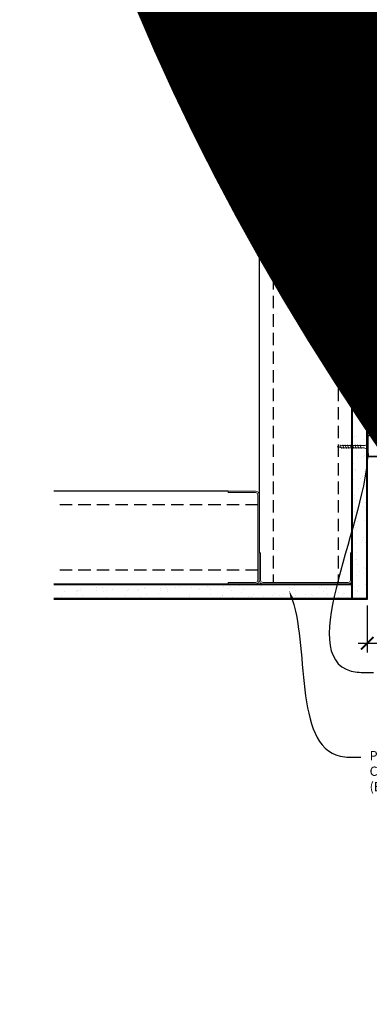
# Model space of a CAD drawing. Units: inches. Extents: x 0 to 3506, y 0 to 1152.
# Drawn here: x 621 to 635, y 414 to 454 of the extents above; entities that cross this region are included whole.
import ezdxf
from ezdxf import colors
from ezdxf.entities.mleader import LeaderData, LeaderLine
from ezdxf.enums import TextEntityAlignment as Align
from ezdxf.math import Vec2, Vec3

# ---------------------------------------------------------------- set-up
doc = ezdxf.new("R2010")
doc.units = ezdxf.units.IN
doc.header["$MEASUREMENT"] = 0
doc.header["$PDMODE"] = 3
doc.header["$PDSIZE"] = 0.15625
doc.linetypes.add('HIDDEN', pattern=[0.375, 0.25, -0.125])
doc.layers.get('0').update_dxf_attribs({"lineweight": 25})
for name, color, linetype, lineweight in [('A-WALL', 7, 'Continuous', 25), ('Z-ANNO-DIMS', 1, 'Continuous', 25), ('Z-ANNO-NOTE', 7, 'Continuous', 35), ('Z-CLNG-SUSP', 3, 'Continuous', 18), ('Z-CLNG-TEES', 3, 'Continuous', 18)]:
    doc.layers.add(name, color=color, linetype=linetype, lineweight=lineweight)
doc.layers.add('Z-ANNO-NPLT', color=252, linetype='Continuous', lineweight=35, plot=False)
doc.styles.add('1-4', font='ARIAL.TTF', dxfattribs={"height": 0.375})
doc.styles.get("Standard").update_dxf_attribs({"font": 'ARIAL.TTF', "height": 0.09375})
doc.dimstyles.new('1-4', dxfattribs={"dimscale": 4, "dimtxt": 0.09375, "dimasz": 0.125, "dimexe": 0.09375, "dimexo": 0.0625, "dimgap": 0.0625, "dimtad": 1, "dimtoh": 1, "dimdec": 5, "dimzin": 3, "dimdsep": 46, "dimlunit": 5, "dimtxsty": '1-4', "dimblk": 'ARCHTICK', "dimcen": 0, "dimdle": 0.09375, "dimclrd": 256, "dimclre": 256, "dimclrt": 256, "dimadec": 1, "dimazin": 0, "dimtfac": 1, "dimtdec": 5, "dimtofl": 0, "dimtmove": 0, "dimatfit": 3, "dimfxl": 0, "dimfrac": 2, "dimtolj": 1, "dimtzin": 0, "dimlwd": -1, "dimlwe": -1, "dimarcsym": 0})

# ---------------------------------------------------------------- blocks, each defined once
blk = doc.blocks.new('_ARCHTICK')
at = {"color": 0, "linetype": 'ByBlock', "const_width": 0.15}
blk.add_lwpolyline([(-0.5, -0.5), (0.5, 0.5)], dxfattribs=at)
blk = doc.blocks.new('*D12')
at = {"layer": 'Defpoints', "color": 0}
for p in [(635.25, 430.153), (636, 430.153), (636, 428.38)]:
    blk.add_point(p, dxfattribs=at)
at = {"layer": 'Z-ANNO-DIMS'}
for p, q in [((635.25, 429.903), (635.25, 428.005)), ((636, 429.903), (636, 428.005)), ((634.875, 428.38), (636, 428.38)), ((636, 428.38), (640.086, 428.38))]:
    blk.add_line(p, q, dxfattribs=at)
at = {"layer": 'Z-ANNO-DIMS', "xscale": 0.5, "yscale": 0.5, "zscale": 0.5, "rotation": 180}
blk.add_blockref('_ARCHTICK', (635.25, 428.38), dxfattribs=at)
at = {"layer": 'Z-ANNO-DIMS', "xscale": 0.5, "yscale": 0.5, "zscale": 0.5}
blk.add_blockref('_ARCHTICK', (636, 428.38), dxfattribs=at)
at = {"layer": 'Z-ANNO-DIMS', "insert": (638.293, 428.824), "char_height": 0.375, "attachment_point": 5, "style": '1-4'}
blk.add_mtext('\\A1;3/4" REVEAL', dxfattribs=at)

msp = doc.modelspace()

# ---------------------------------------------------------------- hatches: boundary and pattern name
at = {"layer": 'A-WALL', "lineweight": 15}
h = msp.add_hatch(dxfattribs=at)
h.set_pattern_fill('AR-SAND', color=256, scale=0.333, style=0)
h.set_pattern_definition([(37.5, (634.65625, 423.7673), (-0.020977, 0.641632), [0, -0.50616, 0, -0.5661, 0, -0.541125]), (7.5, (634.65625, 423.7673), (0.589336, 0.939775), [0, -0.27306, 0, -0.45621, 0, -0.174825]), (327.5, (634.24666, 423.7673), (1.03701, 0.001884), [0, -0.1665, 0, -0.5994, 0, -0.78255]), (317.5, (634.2467, 423.7673), (1.00104, 0.292266), [0, -0.08325, 0, -0.39294, 0, -0.44955])])
h.paths.add_polyline_path([(635.21875, 442.32981), (634.65625, 442.32981), (634.65625, 430.184031), (635.21875, 430.184031)])
h = msp.add_hatch(dxfattribs=at)
h.set_pattern_fill('AR-SAND', color=256, scale=0.333, angle=90, style=0)
h.set_pattern_definition([(127.5, (641.0105, 430.18403), (-0.641632, -0.020977), [0, -0.50616, 0, -0.5661, 0, -0.541125]), (97.5, (641.0105, 430.184), (-0.939775, 0.589336), [0, -0.27306, 0, -0.45621, 0, -0.174825]), (57.5, (641.0105, 429.77444), (-0.001884, 1.03701), [0, -0.1665, 0, -0.5994, 0, -0.78255]), (47.5, (641.0105, 429.7744), (-0.292266, 1.00104), [0, -0.08325, 0, -0.39294, 0, -0.44955])])
h.paths.add_polyline_path([(622.447971, 430.746531), (622.447971, 430.184031), (634.59375, 430.184031), (634.59375, 430.746531)])

# ---------------------------------------------------------------- linework, layer by layer
at = {"layer": 'A-WALL'}
for p, q in [((630.8868, 450.652785), (630.8868, 432.027781)), ((634.625, 442.347342), (634.625, 450.639067)), ((629.6368, 434.515981), (622.596165, 434.515981))]:
    msp.add_line(p, q, dxfattribs=at)
at = {"layer": 'A-WALL', "linetype": 'HIDDEN', "ltscale": 2}
for p, q in [((631.4434, 450.652785), (631.4434, 430.834381)), ((634.0684, 450.652785), (634.0684, 430.834381)), ((630.8302, 433.959381), (622.596165, 433.959381)), ((630.8302, 431.334381), (622.596165, 431.334381))]:
    msp.add_line(p, q, dxfattribs=at)
at = {"layer": 'A-WALL'}
for points in [[(635.25, 430.152781), (634.625, 430.152781), (634.625, 442.36106), (635.25, 442.36106)], [(635.21875, 430.184031), (634.65625, 430.184031), (634.65625, 442.32981), (635.21875, 442.32981)]]:
    msp.add_lwpolyline(points, close=True, dxfattribs=at)
for points in [[(622.596165, 430.777781), (634.625, 430.777781), (634.625, 430.152781), (622.596165, 430.152781)], [(622.596165, 430.746531), (634.625, 430.746531)], [(634.625, 430.184031), (622.596165, 430.184031)]]:
    msp.add_lwpolyline(points, dxfattribs=at)
at = {"layer": 'Z-CLNG-SUSP'}
for p, q in [((634.15625, 436.384031), (634.20625, 436.234031)), ((634.25625, 436.384031), (634.30625, 436.234031)), ((634.35625, 436.384031), (634.40625, 436.234031)), ((634.45625, 436.384031), (634.50625, 436.234031)), ((634.55625, 436.384031), (634.60625, 436.234031)), ((634.65625, 436.384031), (634.70625, 436.234031)), ((634.75625, 436.384031), (634.80625, 436.234031)), ((634.85625, 436.384031), (634.90625, 436.234031)), ((634.95625, 436.384031), (635.00625, 436.234031))]:
    msp.add_line(p, q, dxfattribs=at)
for points in [[(635.08125, 436.264031), (634.21875, 436.264031), (634.03125, 436.309031), (634.21875, 436.354031), (635.08125, 436.354031)], [(635.27125, 436.471531), (635.28125, 436.471531), (635.28125, 436.146531), (635.27125, 436.146531)]]:
    msp.add_lwpolyline(points, dxfattribs=at)
for points in [[(629.6368, 434.515981), (630.7372, 434.515981, -0.414213562), (630.8868, 434.366381), (630.8868, 430.927381, -0.414213562), (630.7372, 430.777781), (629.6368, 430.777781), (629.6368, 430.834381), (630.7372, 430.834381, 0.414213562), (630.8302, 430.927381), (630.8302, 434.366381, 0.414213562), (630.7372, 434.459381), (629.6368, 434.459381)], [(634.625, 432.027781), (634.625, 430.927381, -0.414213562), (634.4754, 430.777781), (631.0364, 430.777781, -0.414213562), (630.8868, 430.927381), (630.8868, 432.027781), (630.9434, 432.027781), (630.9434, 430.927381, 0.414213562), (631.0364, 430.834381), (634.4754, 430.834381, 0.414213562), (634.5684, 430.927381), (634.5684, 432.027781)]]:
    msp.add_lwpolyline(points, format="xyb", close=True, dxfattribs=at)
msp.add_ellipse((635.08125, 436.471531), major_axis=(0.19, 0), ratio=0.618421053, start_param=4.71238898, end_param=6.283185307, dxfattribs=at)
at = {"layer": 'Z-CLNG-SUSP', "extrusion": (0, 0, -1)}
msp.add_ellipse((635.08125, 436.146531), major_axis=(0.19, 0), ratio=0.618421053, start_param=4.71238898, end_param=6.283185307, dxfattribs=at)
at = {"layer": 'Z-CLNG-TEES'}
msp.add_lwpolyline([(636.09375, 435.902781), (635.25, 435.902781), (635.25, 436.746531, -1.303225373), (635.308313, 436.730906), (635.28125, 436.684031), (635.28125, 435.934031), (636.03125, 435.934031), (636.078125, 435.961094, -1.303225373)], format="xyb", close=True, dxfattribs=at)

# ---------------------------------------------------------------- texts
at = {"layer": 'Z-ANNO-NPLT'}
msp.add_text('5/8" THICK MEMBERS', height=132, rotation=32.8258798, dxfattribs=at).set_placement((11.245932, 115.857532), align=Align.TOP_LEFT)

# ---------------------------------------------------------------- dimensions: what is measured, and where the dimension line sits
at = {"layer": 'Z-ANNO-DIMS'}
dim = msp.add_linear_dim(base=(636, 428.379642), p1=(635.25, 430.152781), p2=(636, 430.152781), text='<> REVEAL', dimstyle='1-4', override={"dimlunit": 4, "dimpost": ''}, dxfattribs=at)
dim.commit()
dim.dimension.update_dxf_attribs({"geometry": '*D12', "text_midpoint": (638.29323, 428.823665)})

# ---------------------------------------------------------------- leaders
at = {"layer": 'Z-ANNO-NOTE'}
ml = msp.add_multileader_mtext('Standard', dxfattribs=at)
ml.set_content('WALL ANGLE AND FASTENER \\P(BY SUBCONTRACTOR)', color=256, style='1-4')
ml.set_leader_properties()
ml.build(insert=Vec2(0, 0))
ml.multileader.update_dxf_attribs({"leader_type": 2, "text_right_attachment_type": 3, "dogleg_length": 0.36, "arrow_head_size": 0.375, "scale": 4})
ctx = ml.context
ctx.base_point, ctx.scale, ctx.char_height, ctx.arrow_head_size, ctx.landing_gap_size, ctx.plane_origin = Vec3(635.49703, 427.20036), 4, 0.375, 0.375, 0.36, Vec3(631.420528, 427.358234)
ctx.right_attachment = 3
notes = []
notes.append((ctx, [(0, (1, 1, 0), (634.05703, 427.20036), (1, 0), 1.44, [(0, [(635.28125, 436.309031), (634.841824, 427.215289)], 0, [])])]))
ctx.mtext.insert, ctx.mtext.flow_direction = Vec3(635.85703, 427.442984), 5
ml = msp.add_multileader_mtext('Standard', dxfattribs=at)
ml.set_content('PERIMETER\\PCONDITION\\P(BY OTHERS)', color=256, style='1-4')
ml.set_leader_properties()
ml.build(insert=Vec2(0, 0))
ml.multileader.update_dxf_attribs({"leader_type": 2, "text_right_attachment_type": 3, "dogleg_length": 0.36, "arrow_head_size": 0.375, "scale": 4})
ctx = ml.context
ctx.base_point, ctx.scale, ctx.char_height, ctx.arrow_head_size, ctx.landing_gap_size, ctx.plane_origin = Vec3(634.982986, 423.788725), 4, 0.375, 0.375, 0.36, Vec3(630.906483, 421.122664)
ctx.right_attachment = 3
notes.append((ctx, [(0, (1, 1, 0), (633.542986, 423.788725), (1, 0), 1.44, [(0, [(632.099276, 430.503414), (634.348826, 423.794063)], 0, [])])]))
ctx.mtext.insert, ctx.mtext.flow_direction = Vec3(635.342986, 424.031349), 5
for ctx, leaders in notes:
    for number, flags, end, landing, length, lines in leaders:
        leader = LeaderData()
        leader.index, (leader.has_last_leader_line, leader.has_dogleg_vector, leader.attachment_direction) = number, flags
        leader.last_leader_point, leader.dogleg_vector, leader.dogleg_length = Vec3(end), Vec3(landing), length
        for number, points, colour, breaks in lines:
            line = LeaderLine()
            line.index, line.vertices, line.color, line.breaks = number, Vec3.list(points), colors.encode_raw_color(colour), breaks
            leader.lines.append(line)
        ctx.leaders.append(leader)

doc.saveas('drawing.dxf')
